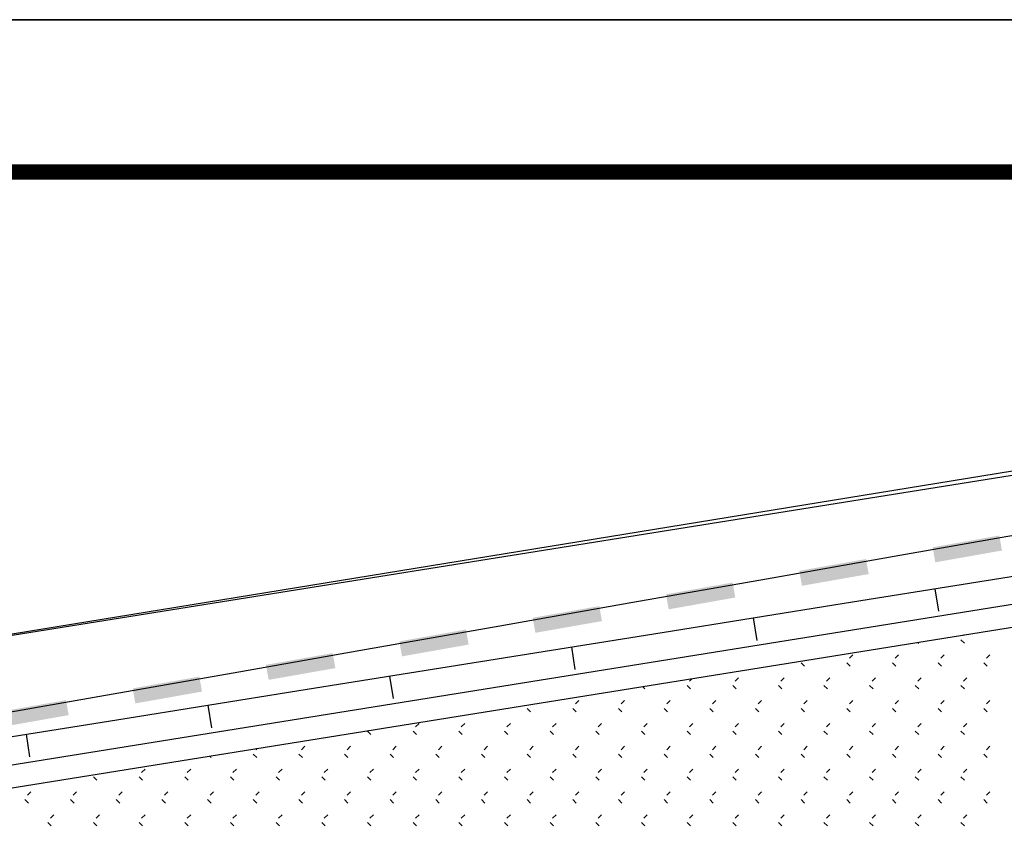
# Model space of a CAD drawing. Extents: x 659964 to 916704, y -118236 to 177706.
# Drawn here: x 876295 to 882754, y -30713 to -25389 of the extents above; entities that cross this region are included whole.
import ezdxf

# ---------------------------------------------------------------- set-up
doc = ezdxf.new("R2010")
doc.units = 0
doc.header["$LTSCALE"] = 1000
for name, pattern in [('ACAD_ISO02W100', [15, 12, -3]), ('ACAD_ISO10W100', [18, 12, -3, 0, -3]), ('DASH', [0.35, 0.25, -0.1])]:
    doc.linetypes.add(name, pattern=pattern)
doc.layers.add('公用-图框', color=4, linetype='Continuous')
doc.layers.add('用地红线', color=1, linetype='DASH')

# ---------------------------------------------------------------- blocks, each defined once
blk = doc.blocks.new('feafewfawe')
at = {"color": 251, "linetype": 'Continuous'}
for p, q in [((36617623.268, 3125639.577, -56.068), (36617653.485, 3125644.433, -56.068)), ((36617623.34, 3125639.285, -56.068), (36617653.825, 3125644.183, -56.068)), ((36617641.143, 3125642.146), (36617641.136, 3125642.139)), ((36617640.537, 3125642.048), (36617640.549, 3125642.037)), ((36617641.103, 3125642.082), (36617641.148, 3125642.037)), ((36617639.684, 3125641.884), (36617639.639, 3125641.84)), ((36617640.283, 3125641.884), (36617640.238, 3125641.84)), ((36617640.882, 3125641.884), (36617640.837, 3125641.84)), ((36617641.481, 3125641.884), (36617641.436, 3125641.84)), ((36617639.007, 3125641.782), (36617639.051, 3125641.737)), ((36617639.606, 3125641.782), (36617639.65, 3125641.737)), ((36617640.205, 3125641.782), (36617640.25, 3125641.737)), ((36617640.804, 3125641.782), (36617640.849, 3125641.737)), ((36617641.403, 3125641.782), (36617641.448, 3125641.737)), ((36617637.509, 3125641.483), (36617637.554, 3125641.438)), ((36617637.574, 3125641.572), (36617637.542, 3125641.54)), ((36617638.108, 3125641.483), (36617638.153, 3125641.438)), ((36617638.186, 3125641.585), (36617638.141, 3125641.54)), ((36617638.707, 3125641.483), (36617638.752, 3125641.438)), ((36617638.785, 3125641.585), (36617638.74, 3125641.54)), ((36617639.306, 3125641.483), (36617639.351, 3125641.438)), ((36617639.384, 3125641.585), (36617639.339, 3125641.54)), ((36617639.905, 3125641.483), (36617639.95, 3125641.438)), ((36617639.983, 3125641.585), (36617639.938, 3125641.54)), ((36617640.504, 3125641.483), (36617640.549, 3125641.438)), ((36617640.582, 3125641.585), (36617640.537, 3125641.54)), ((36617641.103, 3125641.483), (36617641.148, 3125641.438)), ((36617641.181, 3125641.585), (36617641.136, 3125641.54)), ((36617636.925, 3125641.468), (36617636.955, 3125641.438)), ((36617636.089, 3125641.285), (36617636.045, 3125641.241)), ((36617636.688, 3125641.285), (36617636.644, 3125641.241)), ((36617637.288, 3125641.285), (36617637.243, 3125641.241)), ((36617637.887, 3125641.285), (36617637.842, 3125641.241)), ((36617638.486, 3125641.285), (36617638.441, 3125641.241)), ((36617639.085, 3125641.285), (36617639.04, 3125641.241)), ((36617639.684, 3125641.285), (36617639.639, 3125641.241)), ((36617640.283, 3125641.285), (36617640.238, 3125641.241)), ((36617640.882, 3125641.285), (36617640.837, 3125641.241)), ((36617641.481, 3125641.285), (36617641.436, 3125641.241)), ((36617635.412, 3125641.183), (36617635.457, 3125641.138)), ((36617636.011, 3125641.183), (36617636.056, 3125641.138)), ((36617636.61, 3125641.183), (36617636.655, 3125641.138)), ((36617637.209, 3125641.183), (36617637.254, 3125641.138)), ((36617637.808, 3125641.183), (36617637.853, 3125641.138)), ((36617638.407, 3125641.183), (36617638.452, 3125641.138)), ((36617639.007, 3125641.183), (36617639.051, 3125641.138)), ((36617639.606, 3125641.183), (36617639.65, 3125641.138)), ((36617640.205, 3125641.183), (36617640.25, 3125641.138)), ((36617640.804, 3125641.183), (36617640.849, 3125641.138)), ((36617641.403, 3125641.183), (36617641.448, 3125641.138)), ((36617633.993, 3125640.986), (36617633.948, 3125640.941)), ((36617634.592, 3125640.986), (36617634.547, 3125640.941)), ((36617635.191, 3125640.986), (36617635.146, 3125640.941)), ((36617635.79, 3125640.986), (36617635.745, 3125640.941)), ((36617636.389, 3125640.986), (36617636.344, 3125640.941)), ((36617636.988, 3125640.986), (36617636.943, 3125640.941)), ((36617637.587, 3125640.986), (36617637.542, 3125640.941)), ((36617638.186, 3125640.986), (36617638.141, 3125640.941)), ((36617638.785, 3125640.986), (36617638.74, 3125640.941)), ((36617639.384, 3125640.986), (36617639.339, 3125640.941)), ((36617639.983, 3125640.986), (36617639.938, 3125640.941)), ((36617640.582, 3125640.986), (36617640.537, 3125640.941)), ((36617641.181, 3125640.986), (36617641.136, 3125640.941)), ((36617633.316, 3125640.884), (36617633.361, 3125640.839)), ((36617633.915, 3125640.884), (36617633.96, 3125640.839)), ((36617634.514, 3125640.884), (36617634.559, 3125640.839)), ((36617635.113, 3125640.884), (36617635.158, 3125640.839)), ((36617635.712, 3125640.884), (36617635.757, 3125640.839)), ((36617636.311, 3125640.884), (36617636.356, 3125640.839)), ((36617636.91, 3125640.884), (36617636.955, 3125640.839)), ((36617637.509, 3125640.884), (36617637.554, 3125640.839)), ((36617638.108, 3125640.884), (36617638.153, 3125640.839)), ((36617638.707, 3125640.884), (36617638.752, 3125640.839)), ((36617639.306, 3125640.884), (36617639.351, 3125640.839)), ((36617639.905, 3125640.884), (36617639.95, 3125640.839)), ((36617640.504, 3125640.884), (36617640.549, 3125640.839)), ((36617641.103, 3125640.884), (36617641.148, 3125640.839)), ((36617631.818, 3125640.584), (36617631.863, 3125640.539)), ((36617631.865, 3125640.655), (36617631.851, 3125640.641)), ((36617632.417, 3125640.584), (36617632.462, 3125640.539)), ((36617632.495, 3125640.686), (36617632.45, 3125640.641)), ((36617633.016, 3125640.584), (36617633.061, 3125640.539)), ((36617633.094, 3125640.686), (36617633.049, 3125640.641)), ((36617633.615, 3125640.584), (36617633.66, 3125640.539)), ((36617633.693, 3125640.686), (36617633.648, 3125640.641)), ((36617634.214, 3125640.584), (36617634.259, 3125640.539)), ((36617634.292, 3125640.686), (36617634.247, 3125640.641)), ((36617634.813, 3125640.584), (36617634.858, 3125640.539)), ((36617634.891, 3125640.686), (36617634.846, 3125640.641)), ((36617635.412, 3125640.584), (36617635.457, 3125640.539)), ((36617635.49, 3125640.686), (36617635.445, 3125640.641)), ((36617636.011, 3125640.584), (36617636.056, 3125640.539)), ((36617636.089, 3125640.686), (36617636.045, 3125640.641)), ((36617636.61, 3125640.584), (36617636.655, 3125640.539)), ((36617636.688, 3125640.686), (36617636.644, 3125640.641)), ((36617637.209, 3125640.584), (36617637.254, 3125640.539)), ((36617637.288, 3125640.686), (36617637.243, 3125640.641)), ((36617637.808, 3125640.584), (36617637.853, 3125640.539)), ((36617637.887, 3125640.686), (36617637.842, 3125640.641)), ((36617638.407, 3125640.584), (36617638.452, 3125640.539)), ((36617638.486, 3125640.686), (36617638.441, 3125640.641)), ((36617639.007, 3125640.584), (36617639.051, 3125640.539)), ((36617639.085, 3125640.686), (36617639.04, 3125640.641)), ((36617639.606, 3125640.584), (36617639.65, 3125640.539)), ((36617639.684, 3125640.686), (36617639.639, 3125640.641)), ((36617640.205, 3125640.584), (36617640.25, 3125640.539)), ((36617640.283, 3125640.686), (36617640.238, 3125640.641)), ((36617640.804, 3125640.584), (36617640.849, 3125640.539)), ((36617640.882, 3125640.686), (36617640.837, 3125640.641)), ((36617641.403, 3125640.584), (36617641.448, 3125640.539)), ((36617641.481, 3125640.686), (36617641.436, 3125640.641)), ((36617631.247, 3125640.556), (36617631.264, 3125640.539)), ((36617630.399, 3125640.387), (36617630.354, 3125640.342)), ((36617630.998, 3125640.387), (36617630.953, 3125640.342)), ((36617631.597, 3125640.387), (36617631.552, 3125640.342)), ((36617632.196, 3125640.387), (36617632.151, 3125640.342)), ((36617632.795, 3125640.387), (36617632.75, 3125640.342)), ((36617633.394, 3125640.387), (36617633.349, 3125640.342)), ((36617633.993, 3125640.387), (36617633.948, 3125640.342)), ((36617634.592, 3125640.387), (36617634.547, 3125640.342)), ((36617635.191, 3125640.387), (36617635.146, 3125640.342)), ((36617635.79, 3125640.387), (36617635.745, 3125640.342)), ((36617636.389, 3125640.387), (36617636.344, 3125640.342)), ((36617636.988, 3125640.387), (36617636.943, 3125640.342)), ((36617637.587, 3125640.387), (36617637.542, 3125640.342)), ((36617638.186, 3125640.387), (36617638.141, 3125640.342)), ((36617638.785, 3125640.387), (36617638.74, 3125640.342)), ((36617639.384, 3125640.387), (36617639.339, 3125640.342)), ((36617639.983, 3125640.387), (36617639.938, 3125640.342)), ((36617640.582, 3125640.387), (36617640.537, 3125640.342)), ((36617641.181, 3125640.387), (36617641.136, 3125640.342)), ((36617629.721, 3125640.285), (36617629.766, 3125640.24)), ((36617630.32, 3125640.285), (36617630.365, 3125640.24)), ((36617630.919, 3125640.285), (36617630.964, 3125640.24)), ((36617631.519, 3125640.285), (36617631.563, 3125640.24)), ((36617632.118, 3125640.285), (36617632.162, 3125640.24)), ((36617632.717, 3125640.285), (36617632.762, 3125640.24)), ((36617633.316, 3125640.285), (36617633.361, 3125640.24)), ((36617633.915, 3125640.285), (36617633.96, 3125640.24)), ((36617634.514, 3125640.285), (36617634.559, 3125640.24)), ((36617635.113, 3125640.285), (36617635.158, 3125640.24)), ((36617635.712, 3125640.285), (36617635.757, 3125640.24)), ((36617636.311, 3125640.285), (36617636.356, 3125640.24)), ((36617636.91, 3125640.285), (36617636.955, 3125640.24)), ((36617637.509, 3125640.285), (36617637.554, 3125640.24)), ((36617638.108, 3125640.285), (36617638.153, 3125640.24)), ((36617638.707, 3125640.285), (36617638.752, 3125640.24)), ((36617639.306, 3125640.285), (36617639.351, 3125640.24)), ((36617639.905, 3125640.285), (36617639.95, 3125640.24)), ((36617640.504, 3125640.285), (36617640.549, 3125640.24)), ((36617641.103, 3125640.285), (36617641.148, 3125640.24)), ((36617628.901, 3125640.087), (36617628.856, 3125640.042)), ((36617629.5, 3125640.087), (36617629.455, 3125640.042)), ((36617630.099, 3125640.087), (36617630.054, 3125640.042)), ((36617630.698, 3125640.087), (36617630.653, 3125640.042)), ((36617631.297, 3125640.087), (36617631.252, 3125640.042)), ((36617631.896, 3125640.087), (36617631.851, 3125640.042)), ((36617632.495, 3125640.087), (36617632.45, 3125640.042)), ((36617633.094, 3125640.087), (36617633.049, 3125640.042)), ((36617633.693, 3125640.087), (36617633.648, 3125640.042)), ((36617634.292, 3125640.087), (36617634.247, 3125640.042)), ((36617634.891, 3125640.087), (36617634.846, 3125640.042)), ((36617635.49, 3125640.087), (36617635.445, 3125640.042)), ((36617636.089, 3125640.087), (36617636.045, 3125640.042)), ((36617636.688, 3125640.087), (36617636.644, 3125640.042)), ((36617637.288, 3125640.087), (36617637.243, 3125640.042)), ((36617637.887, 3125640.087), (36617637.842, 3125640.042)), ((36617638.486, 3125640.087), (36617638.441, 3125640.042)), ((36617639.085, 3125640.087), (36617639.04, 3125640.042)), ((36617639.684, 3125640.087), (36617639.639, 3125640.042)), ((36617640.283, 3125640.087), (36617640.238, 3125640.042)), ((36617640.882, 3125640.087), (36617640.837, 3125640.042)), ((36617641.481, 3125640.087), (36617641.436, 3125640.042)), ((36617628.823, 3125639.985), (36617628.868, 3125639.94)), ((36617629.422, 3125639.985), (36617629.467, 3125639.94)), ((36617630.021, 3125639.985), (36617630.066, 3125639.94)), ((36617630.62, 3125639.985), (36617630.665, 3125639.94)), ((36617631.219, 3125639.985), (36617631.264, 3125639.94)), ((36617631.818, 3125639.985), (36617631.863, 3125639.94)), ((36617632.417, 3125639.985), (36617632.462, 3125639.94)), ((36617633.016, 3125639.985), (36617633.061, 3125639.94)), ((36617633.615, 3125639.985), (36617633.66, 3125639.94)), ((36617634.214, 3125639.985), (36617634.259, 3125639.94)), ((36617634.813, 3125639.985), (36617634.858, 3125639.94)), ((36617635.412, 3125639.985), (36617635.457, 3125639.94)), ((36617636.011, 3125639.985), (36617636.056, 3125639.94)), ((36617636.61, 3125639.985), (36617636.655, 3125639.94)), ((36617637.209, 3125639.985), (36617637.254, 3125639.94)), ((36617637.808, 3125639.985), (36617637.853, 3125639.94)), ((36617638.407, 3125639.985), (36617638.452, 3125639.94)), ((36617639.007, 3125639.985), (36617639.051, 3125639.94)), ((36617639.606, 3125639.985), (36617639.65, 3125639.94)), ((36617640.205, 3125639.985), (36617640.25, 3125639.94)), ((36617640.804, 3125639.985), (36617640.849, 3125639.94)), ((36617641.403, 3125639.985), (36617641.448, 3125639.94)), ((36617629.122, 3125639.686), (36617629.167, 3125639.641)), ((36617629.2, 3125639.788), (36617629.156, 3125639.743)), ((36617629.721, 3125639.686), (36617629.766, 3125639.641)), ((36617629.8, 3125639.788), (36617629.755, 3125639.743)), ((36617630.32, 3125639.686), (36617630.365, 3125639.641)), ((36617630.399, 3125639.788), (36617630.354, 3125639.743)), ((36617630.919, 3125639.686), (36617630.964, 3125639.641)), ((36617630.998, 3125639.788), (36617630.953, 3125639.743)), ((36617631.519, 3125639.686), (36617631.563, 3125639.641)), ((36617631.597, 3125639.788), (36617631.552, 3125639.743)), ((36617632.118, 3125639.686), (36617632.162, 3125639.641)), ((36617632.196, 3125639.788), (36617632.151, 3125639.743)), ((36617632.717, 3125639.686), (36617632.762, 3125639.641)), ((36617632.795, 3125639.788), (36617632.75, 3125639.743)), ((36617633.316, 3125639.686), (36617633.361, 3125639.641)), ((36617633.394, 3125639.788), (36617633.349, 3125639.743)), ((36617633.915, 3125639.686), (36617633.96, 3125639.641)), ((36617633.993, 3125639.788), (36617633.948, 3125639.743)), ((36617634.514, 3125639.686), (36617634.559, 3125639.641)), ((36617634.592, 3125639.788), (36617634.547, 3125639.743)), ((36617635.113, 3125639.686), (36617635.158, 3125639.641)), ((36617635.191, 3125639.788), (36617635.146, 3125639.743)), ((36617635.712, 3125639.686), (36617635.757, 3125639.641)), ((36617635.79, 3125639.788), (36617635.745, 3125639.743)), ((36617636.311, 3125639.686), (36617636.356, 3125639.641)), ((36617636.389, 3125639.788), (36617636.344, 3125639.743)), ((36617636.91, 3125639.686), (36617636.955, 3125639.641)), ((36617636.988, 3125639.788), (36617636.943, 3125639.743)), ((36617637.509, 3125639.686), (36617637.554, 3125639.641)), ((36617637.587, 3125639.788), (36617637.542, 3125639.743)), ((36617638.108, 3125639.686), (36617638.153, 3125639.641)), ((36617638.186, 3125639.788), (36617638.141, 3125639.743)), ((36617638.707, 3125639.686), (36617638.752, 3125639.641)), ((36617638.785, 3125639.788), (36617638.74, 3125639.743)), ((36617639.306, 3125639.686), (36617639.351, 3125639.641)), ((36617639.384, 3125639.788), (36617639.339, 3125639.743)), ((36617639.905, 3125639.686), (36617639.95, 3125639.641)), ((36617639.983, 3125639.788), (36617639.938, 3125639.743)), ((36617640.504, 3125639.686), (36617640.549, 3125639.641)), ((36617640.582, 3125639.788), (36617640.537, 3125639.743)), ((36617641.103, 3125639.686), (36617641.148, 3125639.641)), ((36617641.181, 3125639.788), (36617641.136, 3125639.743))]:
    blk.add_line(p, q, dxfattribs=at)
at = {"color": 251}
for p, q in [((36617640.299, 3125643.193), (36617642.048, 3125643.501)), ((36617638.55, 3125642.884), (36617640.299, 3125643.193)), ((36617639.569, 3125642.562), (36617641.954, 3125642.944)), ((36617636.8, 3125642.576), (36617638.55, 3125642.884)), ((36617640.762, 3125642.753), (36617640.809, 3125642.457)), ((36617635.051, 3125642.267), (36617636.8, 3125642.576)), ((36617637.184, 3125642.18), (36617639.569, 3125642.562)), ((36617633.302, 3125641.959), (36617635.051, 3125642.267)), ((36617638.377, 3125642.371), (36617638.424, 3125642.075)), ((36617634.799, 3125641.798), (36617637.184, 3125642.18)), ((36617635.992, 3125641.989), (36617636.039, 3125641.693)), ((36617631.553, 3125641.65), (36617633.302, 3125641.959)), ((36617632.414, 3125641.416), (36617634.799, 3125641.798)), ((36617629.803, 3125641.342), (36617631.553, 3125641.65)), ((36617633.607, 3125641.607), (36617633.654, 3125641.311)), ((36617628.054, 3125641.033), (36617629.803, 3125641.342)), ((36617630.029, 3125641.034), (36617632.414, 3125641.416)), ((36617631.222, 3125641.225), (36617631.269, 3125640.929)), ((36617627.645, 3125640.652), (36617630.029, 3125641.034)), ((36617628.837, 3125640.843), (36617628.884, 3125640.547))]:
    blk.add_line(p, q, dxfattribs=at)
for points in [[(36617640.732, 3125643.296), (36617641.606, 3125643.451), (36617640.766, 3125643.099), (36617641.641, 3125643.254)], [(36617638.982, 3125642.988), (36617639.857, 3125643.142), (36617639.017, 3125642.791), (36617639.892, 3125642.945)], [(36617637.233, 3125642.679), (36617638.108, 3125642.834), (36617637.268, 3125642.482), (36617638.142, 3125642.637)], [(36617635.484, 3125642.371), (36617636.358, 3125642.525), (36617635.519, 3125642.174), (36617636.393, 3125642.328)], [(36617633.735, 3125642.062), (36617634.609, 3125642.217), (36617633.769, 3125641.865), (36617634.644, 3125642.02)], [(36617631.985, 3125641.754), (36617632.86, 3125641.908), (36617632.02, 3125641.557), (36617632.895, 3125641.711)], [(36617630.236, 3125641.445), (36617631.111, 3125641.6), (36617630.271, 3125641.248), (36617631.145, 3125641.403)], [(36617628.487, 3125641.137), (36617629.361, 3125641.291), (36617628.522, 3125640.94), (36617629.396, 3125641.094)]]:
    blk.add_solid(points, dxfattribs=at)
at = {"layer": '用地红线', "color": 251, "linetype": 'ACAD_ISO10W100', "ltscale": 0.2}
blk.add_line((36617654.093, 3125646.213), (36617622.214, 3125641.107), dxfattribs=at)
at = {"layer": '用地红线', "color": 251, "linetype": 'ACAD_ISO02W100', "ltscale": 0.2}
blk.add_line((36617643.931, 3125644.645, 562.619), (36617622.214, 3125641.107, 562.619), dxfattribs=at)
blk = doc.blocks.new('A$C21a85c9d')
at = {"layer": '公用-图框'}
blk.add_lwpolyline([(0, 0), (59400, 0), (59400, 42000), (0, 42000)], close=True, dxfattribs=at)
at = {"layer": '公用-图框', "const_width": 100}
blk.add_lwpolyline([(2500, 1000), (58400, 1000), (58400, 41000), (2500, 41000)], close=True, dxfattribs=at)

msp = doc.modelspace()

# ---------------------------------------------------------------- linework, layer by layer
msp.add_lwpolyline([(857304.1, -25389), (916704.1, -25389), (916704.1, -67389), (857304.1, -67389)], close=True)
msp.add_lwpolyline([(857304.1, -25389), (916704.1, -25389), (916704.1, -67389), (857304.1, -67389)], close=True)

# ---------------------------------------------------------------- block references
at = {"linetype": 'Continuous', "xscale": 500, "yscale": 500, "zscale": 500}
msp.add_blockref('feafewfawe', (-18307938081.8, -1562850498.4, -455895.9), dxfattribs=at)
msp.add_blockref('A$C21a85c9d', (857304.1, -67389))

doc.saveas('drawing.dxf')
